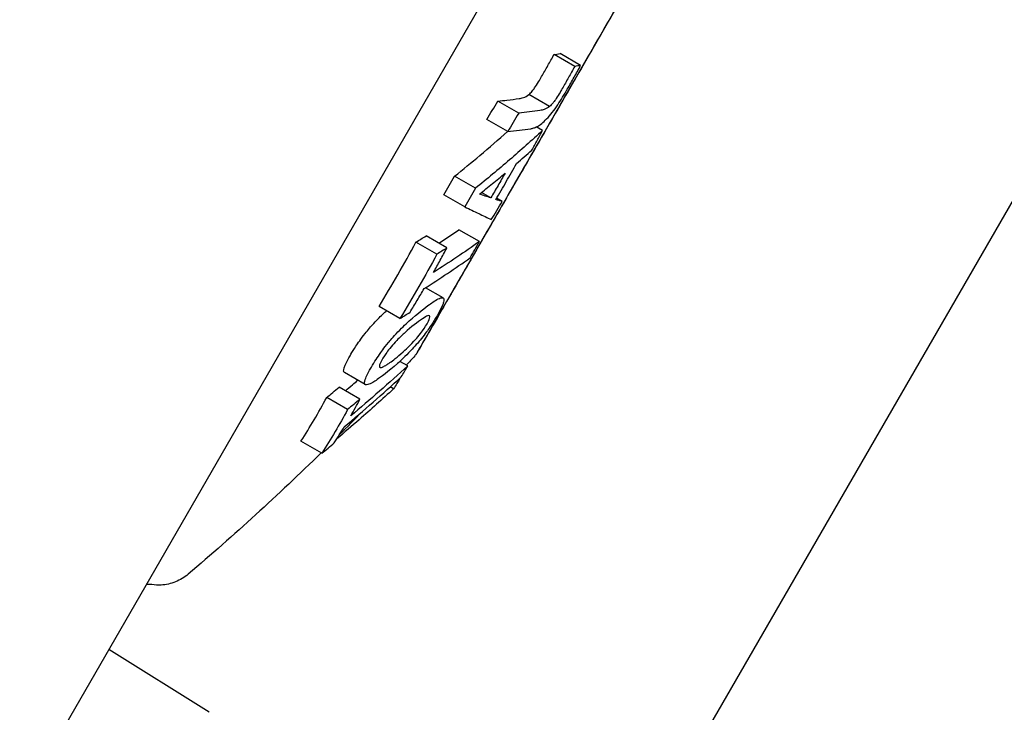
# Model space of a CAD drawing. Extents: x 554 to 3673, y 217 to 1517.
# Drawn here: x 795 to 838, y 464 to 495 of the extents above; entities that cross this region are included whole.
import ezdxf

# ---------------------------------------------------------------- set-up
doc = ezdxf.new("R2010")
doc.units = 0
doc.layers.add('PV-1064', color=7, linetype='CONTINUOUS')

# ---------------------------------------------------------------- blocks, each defined once
blk = doc.blocks.new('*U0')
at = {"layer": 'PV-1064'}
for p, q in [((8450.662, 7403.287), (8674.539, 7791.482)), ((8686.768, 7763.764), (8472.96, 7393.436)), ((8479.198, 7443.012), (8478.301, 7443.53)), ((8479.458, 7443.058), (8478.562, 7443.575)), ((8478.104, 7441.272), (8477.205, 7441.791)), ((8476.767, 7440.986), (8475.859, 7441.51)), ((8476.289, 7440.183), (8475.382, 7440.706)), ((8477.801, 7440.227), (8477.53, 7440.384)), ((8474.887, 7437.72), (8473.98, 7438.244)), ((8474.425, 7436.917), (8473.518, 7437.441)), ((8475.556, 7437.305), (8475.151, 7437.539)), ((8476.056, 7437.151), (8475.809, 7437.294)), ((8473.652, 7435.13), (8472.747, 7435.653)), ((8475.062, 7435.405), (8474.166, 7435.922)), ((8473.214, 7434.857), (8472.306, 7435.38)), ((8473.484, 7432.955), (8472.715, 7433.399)), ((8471.608, 7432.061), (8470.701, 7432.585)), ((8471.946, 7430), (8471.6, 7430.2)), ((8470.102, 7429.189), (8469.196, 7429.712)), ((8471.607, 7429.456), (8471.598, 7429.461)), ((8469.872, 7428.555), (8468.967, 7429.078)), ((8471.336, 7429.01), (8471.191, 7429.093)), ((8469.333, 7428.106), (8468.426, 7428.63)), ((8468.217, 7426.209), (8467.31, 7426.733)), ((8463.321, 7414.953), (8458.962, 7417.679))]:
    blk.add_line(p, q, dxfattribs=at)
at = {"layer": 'PV-1064', "extrusion": (0, 0, -1)}
for major_axis, start_param, end_param in [((-89.296, -64.235), -1.776181, -1.771188), ((-89.295, -64.238), -1.745826, -1.733144), ((-89.295, -64.237), -1.722894, -1.651813)]:
    blk.add_ellipse((8391.16, 7504.759), major_axis=major_axis, ratio=1, start_param=start_param, end_param=end_param, dxfattribs=at)
at = {"layer": 'PV-1064'}
for points, knots in [([(8490.365, 7461.804), (8490.356, 7461.778), (8490.346, 7461.753), (8490.331, 7461.724), (8490.328, 7461.718), (8490.325, 7461.712), (8490.325, 7461.711), (8490.324, 7461.71), (8490.323, 7461.709), (8490.323, 7461.708), (8490.323, 7461.708), (8490.322, 7461.707), (8490.322, 7461.706), (8490.321, 7461.706), (8490.321, 7461.705), (8490.321, 7461.705), (8490.321, 7461.705), (8490.321, 7461.705), (8490.321, 7461.704), (8490.321, 7461.704), (8490.32, 7461.704), (8490.319, 7461.702), (8490.318, 7461.699), (8490.308, 7461.683), (8490.294, 7461.658), (8490.209, 7461.511), (8490.081, 7461.29), (8489.7, 7460.63), (8489.442, 7460.183), (8488.813, 7459.092), (8488.438, 7458.443), (8487.592, 7456.977), (8487.116, 7456.154), (8486.092, 7454.379), (8485.537, 7453.419), (8484.379, 7451.414), (8483.77, 7450.358), (8482.531, 7448.212), (8481.894, 7447.11), (8480.629, 7444.918), (8479.993, 7443.816), (8478.758, 7441.676), (8478.151, 7440.626), (8477, 7438.633), (8476.45, 7437.679), (8475.435, 7435.922), (8474.965, 7435.108), (8474.132, 7433.664), (8473.763, 7433.026), (8473.148, 7431.961), (8472.898, 7431.527), (8472.528, 7430.887), (8472.407, 7430.677), (8472.342, 7430.565), (8472.334, 7430.551), (8472.326, 7430.537), (8472.324, 7430.533), (8472.322, 7430.53), (8472.321, 7430.529), (8472.321, 7430.528), (8472.321, 7430.528), (8472.321, 7430.527), (8472.321, 7430.527), (8472.32, 7430.527), (8472.32, 7430.527), (8472.32, 7430.527), (8472.32, 7430.526), (8472.32, 7430.526), (8472.32, 7430.526), (8472.319, 7430.525), (8472.319, 7430.525), (8472.319, 7430.524), (8472.318, 7430.523), (8472.318, 7430.523), (8472.318, 7430.522), (8472.316, 7430.519), (8472.314, 7430.517), (8472.312, 7430.512), (8472.31, 7430.51), (8472.304, 7430.501), (8472.3, 7430.494), (8472.283, 7430.471), (8472.27, 7430.455), (8472.256, 7430.44)], [0, 0, 0, 0, 0.080251, 0.080251, 0.099473, 0.099473, 0.102236, 0.102236, 0.104249, 0.104249, 0.106274, 0.106274, 0.110379, 0.110379, 0.118426, 0.118426, 0.133614, 0.133614, 0.179159, 0.179159, 0.315788, 0.315788, 0.725697, 0.725697, 1.956068, 1.956068, 5.664759, 5.664759, 9.461962, 9.461962, 13.258456, 13.258456, 17.054952, 17.054952, 20.851447, 20.851447, 24.647942, 24.647942, 28.444437, 28.444437, 32.240932, 32.240932, 36.037427, 36.037427, 39.833922, 39.833922, 43.630417, 43.630417, 47.426912, 47.426912, 51.223408, 51.223408, 55.019907, 55.019907, 55.789368, 55.789368, 56.172418, 56.172418, 56.362874, 56.362874, 56.457563, 56.457563, 56.504715, 56.504715, 56.528522, 56.528522, 56.537451, 56.537451, 56.544175, 56.544175, 56.546256, 56.546256, 56.54828, 56.54828, 56.550299, 56.550299, 56.558475, 56.558475, 56.566517, 56.566517, 56.590642, 56.590642, 56.652705, 56.652705, 56.652705, 56.652705]), ([(8490.32, 7461.704), (8490.32, 7461.704), (8490.32, 7461.704), (8490.32, 7461.704), (8490.32, 7461.704), (8490.319, 7461.702), (8490.318, 7461.699), (8490.308, 7461.682), (8490.293, 7461.657), (8490.206, 7461.506), (8490.075, 7461.278), (8489.686, 7460.605), (8489.426, 7460.154), (8488.791, 7459.056), (8488.414, 7458.402), (8487.564, 7456.93), (8487.087, 7456.103), (8486.059, 7454.324), (8485.503, 7453.36), (8484.344, 7451.352), (8483.734, 7450.295), (8482.493, 7448.147), (8481.857, 7447.044), (8480.591, 7444.852), (8479.956, 7443.752), (8478.721, 7441.614), (8478.115, 7440.564), (8476.967, 7438.575), (8476.418, 7437.624), (8475.406, 7435.872), (8474.938, 7435.061), (8474.109, 7433.625), (8473.743, 7432.991), (8473.132, 7431.933), (8472.884, 7431.504), (8472.52, 7430.872), (8472.401, 7430.667), (8472.34, 7430.561), (8472.333, 7430.548), (8472.326, 7430.536), (8472.324, 7430.533), (8472.322, 7430.529), (8472.321, 7430.529), (8472.321, 7430.528), (8472.321, 7430.528), (8472.321, 7430.528), (8472.321, 7430.528), (8472.321, 7430.528)], [0.845806, 0.845806, 0.845806, 0.845806, 0.853582, 0.853582, 0.992064, 0.992064, 1.407533, 1.407533, 2.654603, 2.654603, 6.414121, 6.414121, 10.210848, 10.210848, 14.007337, 14.007337, 17.803831, 17.803831, 21.600325, 21.600325, 25.396819, 25.396819, 29.193314, 29.193314, 32.989808, 32.989808, 36.786303, 36.786303, 40.582797, 40.582797, 44.379292, 44.379292, 48.175786, 48.175786, 51.972279, 51.972279, 55.76877, 55.76877, 56.500462, 56.500462, 56.864648, 56.864648, 57.045706, 57.045706, 57.135673, 57.135673, 57.153576, 57.153576, 57.153576, 57.153576]), ([(8477.764, 7442.571), (8477.854, 7442.73), (8477.944, 7442.89), (8478.123, 7443.21), (8478.212, 7443.37), (8478.301, 7443.53)], [0, 0, 0, 0, 0.0564983, 0.0564983, 0.1130103, 0.1130103, 0.1130103, 0.1130103]), ([(8478.301, 7443.53), (8478.343, 7443.537), (8478.386, 7443.545), (8478.473, 7443.56), (8478.518, 7443.567), (8478.562, 7443.575)], [0, 0, 0, 0, 0.03805562, 0.03805562, 0.07817706, 0.07817706, 0.07817706, 0.07817706]), ([(8479.198, 7443.012), (8479.11, 7442.852), (8479.021, 7442.691), (8478.842, 7442.372), (8478.752, 7442.212), (8478.661, 7442.053)], [-0.1130101, -0.1130101, -0.1130101, -0.1130101, -0.0565026, -0.0565026, 0, 0, 0, 0]), ([(8478.879, 7442.028), (8478.977, 7442.199), (8479.074, 7442.371), (8479.267, 7442.714), (8479.363, 7442.886), (8479.458, 7443.058)], [-0.1212359, -0.1212359, -0.1212359, -0.1212359, -0.0606203, -0.0606203, 0, 0, 0, 0]), ([(8479.458, 7443.058), (8479.415, 7443.05), (8479.372, 7443.042), (8479.285, 7443.027), (8479.242, 7443.02), (8479.198, 7443.012)], [-0.078126, -0.078126, -0.078126, -0.078126, -0.03908138, -0.03908138, 0, 0, 0, 0]), ([(8477.205, 7441.791), (8477.263, 7441.843), (8477.305, 7441.882), (8477.391, 7441.987), (8477.425, 7442.032), (8477.569, 7442.24), (8477.693, 7442.449), (8477.764, 7442.571)], [0, 0, 0, 0, 0.0310457, 0.0310457, 0.0507489, 0.0507489, 0.1194506, 0.1194506, 0.1194506, 0.1194506]), ([(8478.661, 7442.053), (8478.591, 7441.932), (8478.47, 7441.727), (8478.327, 7441.52), (8478.293, 7441.474), (8478.205, 7441.365), (8478.162, 7441.326), (8478.104, 7441.272)], [-0.1193599, -0.1193599, -0.1193599, -0.1193599, -0.0516948, -0.0516948, -0.0318195, -0.0318195, 0, 0, 0, 0]), ([(8478.461, 7441.342), (8478.54, 7441.464), (8478.601, 7441.56), (8478.749, 7441.804), (8478.814, 7441.916), (8478.879, 7442.028)], [-0.08132453, -0.08132453, -0.08132453, -0.08132453, -0.03985574, -0.03985574, 0, 0, 0, 0]), ([(8475.859, 7441.51), (8475.994, 7441.523), (8476.127, 7441.537), (8476.438, 7441.574), (8476.616, 7441.596), (8476.79, 7441.621)], [0, 0, 0, 0, 0.1101545, 0.1101545, 0.2611529, 0.2611529, 0.2611529, 0.2611529]), ([(8476.79, 7441.621), (8476.851, 7441.632), (8476.909, 7441.642), (8477.056, 7441.692), (8477.115, 7441.73), (8477.205, 7441.791)], [0, 0, 0, 0, 0.0514562, 0.0514562, 0.1253596, 0.1253596, 0.1253596, 0.1253596]), ([(8475.382, 7440.706), (8475.462, 7440.84), (8475.542, 7440.973), (8475.701, 7441.241), (8475.781, 7441.375), (8475.859, 7441.51)], [0, 0, 0, 0, 0.04795055, 0.04795055, 0.09592024, 0.09592024, 0.09592024, 0.09592024]), ([(8478.104, 7441.272), (8478.017, 7441.213), (8477.959, 7441.176), (8477.815, 7441.124), (8477.755, 7441.112), (8477.691, 7441.101)], [-0.1251391, -0.1251391, -0.1251391, -0.1251391, -0.0543403, -0.0543403, 0, 0, 0, 0]), ([(8477.978, 7440.734), (8478.063, 7440.825), (8478.139, 7440.908), (8478.318, 7441.13), (8478.383, 7441.225), (8478.461, 7441.342)], [-0.08025555, -0.08025555, -0.08025555, -0.08025555, -0.0421942, -0.0421942, 0, 0, 0, 0]), ([(8476.767, 7440.986), (8476.688, 7440.852), (8476.608, 7440.717), (8476.449, 7440.45), (8476.369, 7440.316), (8476.289, 7440.183)], [-0.09592008, -0.09592008, -0.09592008, -0.09592008, -0.04796169, -0.04796169, 0, 0, 0, 0]), ([(8477.691, 7441.101), (8477.541, 7441.079), (8477.389, 7441.059), (8477.081, 7441.02), (8476.925, 7441.002), (8476.767, 7440.986)], [-0.2609422, -0.2609422, -0.2609422, -0.2609422, -0.130698, -0.130698, 0, 0, 0, 0]), ([(8477.584, 7440.409), (8477.647, 7440.445), (8477.695, 7440.474), (8477.837, 7440.592), (8477.903, 7440.657), (8477.978, 7440.734)], [-0.07936273, -0.07936273, -0.07936273, -0.07936273, -0.03946898, -0.03946898, 0, 0, 0, 0]), ([(8476.289, 7440.183), (8476.461, 7440.201), (8476.631, 7440.221), (8476.965, 7440.263), (8477.129, 7440.286), (8477.291, 7440.311)], [-0.2833187, -0.2833187, -0.2833187, -0.2833187, -0.1413906, -0.1413906, 0, 0, 0, 0]), ([(8477.291, 7440.311), (8477.327, 7440.317), (8477.37, 7440.325), (8477.459, 7440.354), (8477.5, 7440.37), (8477.584, 7440.409)], [-0.1832811, -0.1832811, -0.1832811, -0.1832811, -0.0605316, -0.0605316, 0, 0, 0, 0]), ([(8473.98, 7438.244), (8474.352, 7438.542), (8474.719, 7438.844), (8475.488, 7439.49), (8475.888, 7439.836), (8476.283, 7440.186)], [0, 0, 0, 0, 0.1890507, 0.1890507, 0.4001436, 0.4001436, 0.4001436, 0.4001436]), ([(8477.801, 7440.227), (8477.332, 7439.798), (8476.856, 7439.375), (8475.885, 7438.539), (8475.39, 7438.126), (8474.887, 7437.72)], [-0.5114024, -0.5114024, -0.5114024, -0.5114024, -0.2564907, -0.2564907, 0, 0, 0, 0]), ([(8477.336, 7439.372), (8477.414, 7439.514), (8477.492, 7439.656), (8477.647, 7439.941), (8477.724, 7440.084), (8477.801, 7440.227)], [-0.1066271, -0.1066271, -0.1066271, -0.1066271, -0.0533174, -0.0533174, 0, 0, 0, 0]), ([(8476.676, 7438.801), (8476.787, 7438.895), (8476.897, 7438.99), (8477.117, 7439.18), (8477.227, 7439.276), (8477.336, 7439.372)], [-0.1198241, -0.1198241, -0.1198241, -0.1198241, -0.0598705, -0.0598705, 0, 0, 0, 0]), ([(8475.773, 7437.233), (8475.927, 7437.493), (8476.079, 7437.753), (8476.38, 7438.275), (8476.529, 7438.537), (8476.676, 7438.801)], [-0.198001, -0.198001, -0.198001, -0.198001, -0.0990009, -0.0990009, 0, 0, 0, 0]), ([(8473.518, 7437.441), (8473.596, 7437.574), (8473.673, 7437.708), (8473.827, 7437.976), (8473.904, 7438.11), (8473.98, 7438.244)], [0, 0, 0, 0, 0.0507468, 0.0507468, 0.1014952, 0.1014952, 0.1014952, 0.1014952]), ([(8475.064, 7437.469), (8475.252, 7437.619), (8475.438, 7437.77), (8475.809, 7438.074), (8475.993, 7438.226), (8476.175, 7438.38)], [-0.1949945, -0.1949945, -0.1949945, -0.1949945, -0.0973774, -0.0973774, 0, 0, 0, 0]), ([(8476.175, 7438.38), (8476.074, 7438.2), (8475.971, 7438.02), (8475.765, 7437.662), (8475.661, 7437.483), (8475.556, 7437.305)], [-0.1357781, -0.1357781, -0.1357781, -0.1357781, -0.0678888, -0.0678888, 0, 0, 0, 0]), ([(8474.887, 7437.72), (8474.811, 7437.586), (8474.734, 7437.452), (8474.58, 7437.184), (8474.503, 7437.05), (8474.425, 7436.917)], [-0.1014951, -0.1014951, -0.1014951, -0.1014951, -0.0507474, -0.0507474, 0, 0, 0, 0]), ([(8475.556, 7437.305), (8475.477, 7437.331), (8475.396, 7437.357), (8475.232, 7437.412), (8475.149, 7437.44), (8475.064, 7437.469)], [-0.194159, -0.194159, -0.194159, -0.194159, -0.0971982, -0.0971982, 0, 0, 0, 0]), ([(8474.425, 7436.917), (8474.634, 7436.814), (8474.836, 7436.717), (8475.22, 7436.532), (8475.402, 7436.445), (8475.577, 7436.363)], [-0.5108128, -0.5108128, -0.5108128, -0.5108128, -0.2546063, -0.2546063, 0, 0, 0, 0]), ([(8475.577, 7436.363), (8475.657, 7436.494), (8475.738, 7436.625), (8475.898, 7436.887), (8475.977, 7437.019), (8476.056, 7437.151)], [-0.1009395, -0.1009395, -0.1009395, -0.1009395, -0.0504666, -0.0504666, 0, 0, 0, 0]), ([(8476.056, 7437.151), (8476.01, 7437.164), (8475.963, 7437.177), (8475.869, 7437.205), (8475.821, 7437.219), (8475.773, 7437.233)], [-0.1193785, -0.1193785, -0.1193785, -0.1193785, -0.0597305, -0.0597305, 0, 0, 0, 0]), ([(8472.306, 7435.38), (8472.378, 7435.424), (8472.449, 7435.468), (8472.595, 7435.558), (8472.671, 7435.606), (8472.747, 7435.653)], [0, 0, 0, 0, 0.04013485, 0.04013485, 0.08317499, 0.08317499, 0.08317499, 0.08317499]), ([(8470.701, 7432.585), (8470.981, 7433.042), (8471.254, 7433.502), (8471.789, 7434.434), (8472.051, 7434.905), (8472.306, 7435.38)], [0, 0, 0, 0, 0.1961072, 0.1961072, 0.3935981, 0.3935981, 0.3935981, 0.3935981]), ([(8475.062, 7435.405), (8474.739, 7435.176), (8474.411, 7434.95), (8473.746, 7434.505), (8473.408, 7434.285), (8473.066, 7434.069)], [-0.3904953, -0.3904953, -0.3904953, -0.3904953, -0.1957294, -0.1957294, 0, 0, 0, 0]), ([(8474.658, 7434.702), (8474.726, 7434.819), (8474.794, 7434.936), (8474.929, 7435.17), (8474.996, 7435.287), (8475.062, 7435.405)], [-0.09893514, -0.09893514, -0.09893514, -0.09893514, -0.04946782, -0.04946782, 0, 0, 0, 0]), ([(8473.214, 7434.857), (8472.959, 7434.383), (8472.698, 7433.914), (8472.162, 7432.982), (8471.888, 7432.52), (8471.608, 7432.061)], [-0.3935973, -0.3935973, -0.3935973, -0.3935973, -0.1967945, -0.1967945, 0, 0, 0, 0]), ([(8473.066, 7434.069), (8473.166, 7434.245), (8473.264, 7434.421), (8473.459, 7434.775), (8473.556, 7434.953), (8473.652, 7435.13)], [-0.1479169, -0.1479169, -0.1479169, -0.1479169, -0.0739634, -0.0739634, 0, 0, 0, 0]), ([(8473.652, 7435.13), (8473.579, 7435.085), (8473.506, 7435.039), (8473.36, 7434.947), (8473.287, 7434.902), (8473.214, 7434.857)], [-0.08310413, -0.08310413, -0.08310413, -0.08310413, -0.04157581, -0.04157581, 0, 0, 0, 0]), ([(8472.662, 7433.365), (8473.004, 7433.582), (8473.342, 7433.801), (8474.007, 7434.247), (8474.335, 7434.473), (8474.658, 7434.702)], [-0.3904598, -0.3904598, -0.3904598, -0.3904598, -0.194743, -0.194743, 0, 0, 0, 0]), ([(8472.046, 7432.334), (8472.15, 7432.505), (8472.254, 7432.676), (8472.459, 7433.02), (8472.561, 7433.192), (8472.662, 7433.365)], [-0.1466144, -0.1466144, -0.1466144, -0.1466144, -0.0733034, -0.0733034, 0, 0, 0, 0]), ([(8470.433, 7429.286), (8470.49, 7429.319), (8470.553, 7429.36), (8470.754, 7429.498), (8471.113, 7429.764), (8471.498, 7430.107), (8471.642, 7430.235), (8471.842, 7430.42), (8472.267, 7430.865), (8472.393, 7431.015), (8472.653, 7431.328), (8472.778, 7431.497), (8472.989, 7431.801), (8473.193, 7432.109), (8473.471, 7432.646), (8473.488, 7432.722), (8473.528, 7432.866), (8473.522, 7432.917), (8473.465, 7432.981), (8473.398, 7432.967), (8473.182, 7432.878), (8473.014, 7432.762), (8472.73, 7432.557), (8472.388, 7432.294), (8471.932, 7431.886), (8471.725, 7431.695), (8471.302, 7431.254), (8471.177, 7431.104), (8470.9, 7430.767), (8470.786, 7430.6), (8470.591, 7430.32), (8470.448, 7430.097), (8470.254, 7429.751), (8470.148, 7429.551), (8470.068, 7429.317), (8470.062, 7429.255), (8470.088, 7429.189), (8470.129, 7429.163), (8470.274, 7429.205), (8470.345, 7429.236), (8470.433, 7429.286)], [-0.280299, -0.280299, -0.280299, -0.280299, -0.18099, -0.18099, 0, 0, 0, 0.067519, 0.067519, 0.128628, 0.128628, 0.243297, 0.243297, 0.364207, 0.364207, 0.466548, 0.466548, 0.646938, 0.646938, 0.901704, 0.901704, 1.384499, 1.384499, 2.009383, 2.009383, 2.149294, 2.149294, 2.302499, 2.302499, 2.77699, 2.77699, 3.685722, 3.685722, 4.125006, 4.125006, 4.435577, 4.435577, 4.7041, 4.7041, 4.859974, 4.859974, 4.859974, 4.859974]), ([(8469.196, 7429.712), (8469.191, 7429.715), (8469.187, 7429.718), (8469.163, 7429.742), (8469.146, 7429.789), (8469.237, 7430.07), (8469.344, 7430.267), (8469.405, 7430.379), (8469.517, 7430.587), (8469.783, 7430.989), (8469.915, 7431.183), (8470.227, 7431.578), (8470.355, 7431.726), (8470.629, 7432.024), (8470.782, 7432.175), (8470.938, 7432.324), (8470.98, 7432.363), (8471.021, 7432.4)], [0.3506363, 0.3506363, 0.3506363, 0.3506363, 0.3636974, 0.3636974, 0.4412587, 0.4412587, 0.5283935, 0.5283935, 0.5929396, 0.5929396, 0.622854, 0.622854, 0.6451188, 0.6451188, 0.6768786, 0.6768786, 0.6887781, 0.6887781, 0.6887781, 0.6887781]), ([(8470.991, 7430.027), (8470.923, 7429.987), (8470.874, 7429.963), (8470.826, 7429.943), (8470.778, 7429.922), (8470.727, 7429.934), (8470.709, 7429.945), (8470.724, 7430.056), (8470.765, 7430.147), (8470.881, 7430.367), (8471.004, 7430.545), (8471.085, 7430.659), (8471.142, 7430.737), (8471.297, 7430.925), (8471.375, 7431.012), (8471.605, 7431.25), (8471.739, 7431.373), (8472.108, 7431.7), (8472.364, 7431.904), (8472.692, 7432.124), (8472.76, 7432.161), (8472.859, 7432.197), (8472.886, 7432.188), (8472.913, 7432.163), (8472.908, 7432.117), (8472.874, 7432), (8472.823, 7431.901), (8472.759, 7431.788), (8472.703, 7431.689), (8472.544, 7431.467), (8472.483, 7431.383), (8472.334, 7431.203), (8472.263, 7431.119), (8472.038, 7430.886), (8471.915, 7430.76), (8471.652, 7430.532), (8471.405, 7430.317), (8471.245, 7430.198), (8471.074, 7430.08), (8471.03, 7430.052), (8470.991, 7430.027)], [-6.622352, -6.622352, -6.622352, -6.622352, -6.533498, -6.533498, -6.468784, -6.468784, -6.432881, -6.432881, -6.39535, -6.39535, -6.326686, -6.326686, -6.200216, -6.200216, -6.090273, -6.090273, -5.928034, -5.928034, -5.334005, -5.334005, -5.036697, -5.036697, -4.659006, -4.659006, -3.707874, -3.707874, -1.975555, -1.975555, -0.728632, -0.728632, -0.320527, -0.320527, -0.126126, -0.126126, 0, 0, 0, 0.118696, 0.118696, 0.167985, 0.167985, 0.167985, 0.167985]), ([(8471.608, 7432.061), (8471.682, 7432.106), (8471.755, 7432.152), (8471.9, 7432.243), (8471.973, 7432.288), (8472.046, 7432.334)], [-0.08296473, -0.08296473, -0.08296473, -0.08296473, -0.04145864, -0.04145864, 0, 0, 0, 0]), ([(8471.946, 7430), (8471.543, 7429.632), (8471.135, 7429.267), (8470.31, 7428.544), (8469.892, 7428.186), (8469.47, 7427.832)], [-0.3904714, -0.3904714, -0.3904714, -0.3904714, -0.1957172, -0.1957172, 0, 0, 0, 0]), ([(8471.666, 7429.523), (8471.713, 7429.602), (8471.761, 7429.681), (8471.854, 7429.84), (8471.9, 7429.92), (8471.946, 7430)], [-0.09904318, -0.09904318, -0.09904318, -0.09904318, -0.04952082, -0.04952082, 0, 0, 0, 0]), ([(8469.19, 7427.355), (8469.612, 7427.709), (8470.029, 7428.067), (8470.855, 7428.79), (8471.262, 7429.154), (8471.666, 7429.523)], [-0.3905325, -0.3905325, -0.3905325, -0.3905325, -0.1947792, -0.1947792, 0, 0, 0, 0]), ([(8469.238, 7428.921), (8469.341, 7429.009), (8469.443, 7429.097), (8469.621, 7429.25), (8469.696, 7429.315), (8469.771, 7429.38)], [0.10418381, 0.10418381, 0.10418381, 0.10418381, 0.15220036, 0.15220036, 0.18751551, 0.18751551, 0.18751551, 0.18751551]), ([(8471.607, 7429.456), (8471.563, 7429.381), (8471.518, 7429.306), (8471.428, 7429.158), (8471.382, 7429.084), (8471.336, 7429.01)], [-0.09578955, -0.09578955, -0.09578955, -0.09578955, -0.04789641, -0.04789641, 0, 0, 0, 0]), ([(8468.426, 7428.63), (8468.513, 7428.702), (8468.601, 7428.774), (8468.781, 7428.923), (8468.874, 7429), (8468.967, 7429.078)], [0, 0, 0, 0, 0.04008084, 0.04008084, 0.08305636, 0.08305636, 0.08305636, 0.08305636]), ([(8471.336, 7429.01), (8470.842, 7428.557), (8470.342, 7428.109), (8469.517, 7427.389), (8469.195, 7427.112), (8468.871, 7426.838)], [-0.4743504, -0.4743504, -0.4743504, -0.4743504, -0.2378975, -0.2378975, -0.0885512, -0.0885512, -0.0885512, -0.0885512]), ([(8467.31, 7426.733), (8467.507, 7427.039), (8467.699, 7427.35), (8468.071, 7427.982), (8468.252, 7428.304), (8468.426, 7428.63)], [0, 0, 0, 0, 0.1955428, 0.1955428, 0.3936596, 0.3936596, 0.3936596, 0.3936596]), ([(8469.872, 7428.555), (8469.783, 7428.48), (8469.693, 7428.405), (8469.513, 7428.256), (8469.423, 7428.181), (8469.333, 7428.106)], [-0.08298563, -0.08298563, -0.08298563, -0.08298563, -0.04151648, -0.04151648, 0, 0, 0, 0]), ([(8469.47, 7427.832), (8469.539, 7427.951), (8469.607, 7428.071), (8469.741, 7428.312), (8469.807, 7428.434), (8469.872, 7428.555)], [-0.1479786, -0.1479786, -0.1479786, -0.1479786, -0.0739923, -0.0739923, 0, 0, 0, 0]), ([(8469.333, 7428.106), (8469.16, 7427.783), (8468.98, 7427.463), (8468.608, 7426.83), (8468.416, 7426.518), (8468.217, 7426.209)], [-0.3936587, -0.3936587, -0.3936587, -0.3936587, -0.1968393, -0.1968393, 0, 0, 0, 0]), ([(8468.756, 7426.658), (8468.83, 7426.773), (8468.903, 7426.889), (8469.048, 7427.121), (8469.119, 7427.237), (8469.19, 7427.355)], [-0.1467131, -0.1467131, -0.1467131, -0.1467131, -0.0733508, -0.0733508, 0, 0, 0, 0]), ([(8468.217, 7426.209), (8468.307, 7426.283), (8468.397, 7426.358), (8468.577, 7426.508), (8468.666, 7426.583), (8468.756, 7426.658)], [-0.08299067, -0.08299067, -0.08299067, -0.08299067, -0.04147159, -0.04147159, 0, 0, 0, 0]), ([(8462.413, 7420.955), (8462.248, 7420.815), (8462.058, 7420.701), (8461.66, 7420.542), (8461.447, 7420.495), (8461.099, 7420.475), (8460.96, 7420.481), (8460.825, 7420.501)], [0, 0, 0, 0, 0.648582, 0.648582, 1.285448, 1.285448, 1.696422, 1.696422, 1.696422, 1.696422])]:
    blk.add_open_spline(points, degree=3, knots=knots, dxfattribs=at)
for points in [[(8473.304, 7435.331), (8473.595, 7435.526), (8473.882, 7435.723), (8474.166, 7435.922)], [(8460.825, 7420.501), (8460.749, 7420.512), (8460.671, 7420.514), (8460.594, 7420.508)]]:
    blk.add_open_spline(points, degree=3, dxfattribs=at)

msp = doc.modelspace()

# ---------------------------------------------------------------- block references
at = {"layer": 'PV-1064'}
msp.add_blockref('*U0', (-7660.073, -6950.514), dxfattribs=at)

doc.saveas('drawing.dxf')
